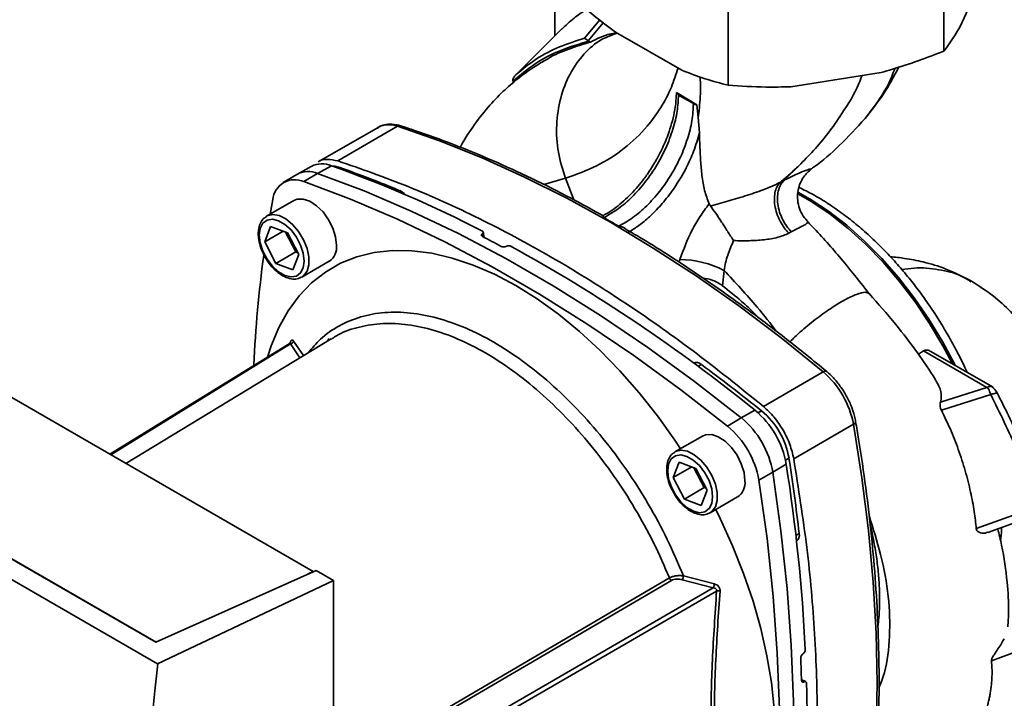
# Paper-space layout 'Blatt1' of a CAD drawing. Units: millimetres. Extents: x 0 to 8400, y 0 to 5940.
# Drawn here: x 6610 to 6750, y 2420 to 2516 of the extents above; entities that cross this region are included whole.
import ezdxf

# ---------------------------------------------------------------- set-up
doc = ezdxf.new("R2010")
doc.units = ezdxf.units.MM

psp = doc.layouts.new('Blatt1')

# ---------------------------------------------------------------- linework, layer by layer
at = {"color": 7, "linetype": 'Continuous', "lineweight": 35, "ltscale": 20}
for p, q in [((6686.1, 2513.77), (6686.1, 2568.77)), ((6741.32, 2523.83), (6741.32, 2511.59)), ((6743.67, 2515.11), (6747.04, 2522.52)), ((6710.69, 2519), (6710.69, 2506.76)), ((6692.47, 2516.03), (6690.31, 2513.42)), ((6692.97, 2515.63), (6690.82, 2513.06)), ((6687.08, 2514.74), (6684.96, 2512.64)), ((6694.84, 2514.18), (6693.78, 2513.92)), ((6694.78, 2514.22), (6694.41, 2514.04)), ((6694.69, 2514.27), (6704.12, 2508.88)), ((6690.92, 2513), (6690.83, 2513.06)), ((6690.92, 2513), (6691.14, 2512.87)), ((6680.54, 2508.22), (6684.96, 2512.63)), ((6719.6, 2506.53), (6732.41, 2508.55)), ((6703.28, 2504.41), (6703.36, 2505.7)), ((6703.36, 2505.7), (6706.24, 2503.97)), ((6703.65, 2505.35), (6705.77, 2504.13)), ((6706.24, 2503.97), (6706.42, 2502.16)), ((6706.42, 2502.16), (6706.63, 2500)), ((6660.98, 2500.75), (6652.49, 2495.84)), ((6663.75, 2500.91), (6655.27, 2496)), ((6651.5, 2495.21), (6649.53, 2494.13)), ((6652.4, 2494.21), (6654.35, 2495.3)), ((6655.54, 2495.05), (6655.35, 2494.94)), ((6720.74, 2495.31), (6718.71, 2493.28)), ((6722.52, 2494.87), (6722.49, 2494.85)), ((6649.44, 2494.07), (6647.52, 2492.91)), ((6650.46, 2493.05), (6652.4, 2494.21)), ((6687.6, 2493.52), (6684.54, 2492.62)), ((6687.6, 2493.52), (6688.78, 2490.47)), ((6718.13, 2492.98), (6718.71, 2493.28)), ((6663.82, 2491.63), (6664.08, 2491.77)), ((6649.04, 2490.38), (6645.15, 2488.13)), ((6645.65, 2488.42), (6646.03, 2490.49)), ((6644.89, 2484.49), (6645.72, 2486.67)), ((6645.72, 2486.67), (6648.13, 2485.78)), ((6647.52, 2486.01), (6644.89, 2484.49)), ((6647.84, 2485.89), (6649.3, 2483.05)), ((6648.13, 2485.78), (6649.71, 2482.71)), ((6675.77, 2485.63), (6675.81, 2485.65)), ((6675.85, 2485.23), (6675.77, 2485.63)), ((6675.81, 2485.65), (6675.89, 2485.21)), ((6676.07, 2485.11), (6675.93, 2485.86)), ((6719.67, 2485.91), (6719.3, 2485.71)), ((6646.48, 2481.42), (6644.89, 2484.49)), ((6679.2, 2483.86), (6679.16, 2483.84)), ((6646.48, 2481.42), (6649.3, 2483.05)), ((6649.71, 2482.71), (6648.89, 2480.53)), ((6649.3, 2483.05), (6649.59, 2482.95)), ((6703.75, 2481.59), (6703.85, 2482)), ((6648.89, 2480.53), (6646.48, 2481.42)), ((6650.16, 2479.48), (6654.05, 2481.73)), ((6577.9, 2480.29), (6651.77, 2437.65)), ((6710.11, 2480.44), (6709.9, 2478.25)), ((6629.68, 2424.52), (6549.6, 2470.75)), ((6629.4, 2427.61), (6555.55, 2470.24)), ((6555.93, 2470.08), (6629.46, 2427.63)), ((6648.55, 2469.98), (6623.01, 2454.25)), ((6654.33, 2470.73), (6625.16, 2453.01)), ((6648.55, 2469.98), (6649.87, 2468.02)), ((6648.97, 2470.39), (6650.37, 2468.32)), ((6653.98, 2470.74), (6653.87, 2470.45)), ((6737.71, 2468.53), (6738.45, 2469.01)), ((6738.45, 2469.01), (6747.44, 2463.82)), ((6748.22, 2463.88), (6739.48, 2468.93)), ((6706.44, 2466.8), (6706.89, 2467.06)), ((6715.71, 2461.1), (6724.2, 2466.01)), ((6740.86, 2461.69), (6747.44, 2463.82)), ((6748, 2462.79), (6740.98, 2460.56)), ((6712.57, 2459.47), (6714.51, 2460.56)), ((6714.95, 2460.19), (6715.44, 2460.47)), ((6710.62, 2458.31), (6712.57, 2459.47)), ((6728.5, 2458.57), (6720.02, 2453.66)), ((6707.04, 2456.9), (6703.15, 2454.65)), ((6702.89, 2451.01), (6703.72, 2453.19)), ((6703.72, 2453.19), (6706.13, 2452.3)), ((6718.95, 2452.89), (6717.04, 2451.75)), ((6719.33, 2453.74), (6718.85, 2453.45)), ((6705.52, 2452.52), (6702.89, 2451.01)), ((6705.84, 2452.4), (6707.3, 2449.57)), ((6706.13, 2452.3), (6707.71, 2449.23)), ((6717.04, 2451.75), (6715.06, 2450.64)), ((6704.48, 2447.94), (6702.89, 2451.01)), ((6704.48, 2447.94), (6707.3, 2449.57)), ((6707.71, 2449.23), (6706.89, 2447.05)), ((6707.3, 2449.57), (6707.59, 2449.47)), ((6706.89, 2447.05), (6704.48, 2447.94)), ((6708.16, 2445.99), (6712.05, 2448.24)), ((6754.58, 2446.85), (6745.94, 2443.75)), ((6747.56, 2443.21), (6754.49, 2445.71)), ((6720.33, 2442.78), (6720.77, 2443.05)), ((6652.17, 2437.81), (6629.4, 2427.61)), ((6651.06, 2437.31), (6651.77, 2437.65)), ((6651.77, 2437.65), (6651.77, 2437.63)), ((6654.64, 2436.38), (6652.17, 2437.81)), ((6629.68, 2424.52), (6654.64, 2436.38)), ((6654.74, 2324.04), (6654.64, 2436.38)), ((6661.72, 2412.93), (6702.37, 2436.73)), ((6702.64, 2436.38), (6661.99, 2412.58)), ((6704.18, 2436.48), (6708.57, 2435.32)), ((6704.36, 2437.03), (6708.75, 2435.88)), ((6665.34, 2410.31), (6708.57, 2435.32)), ((6709.06, 2434.87), (6665.67, 2409.76)), ((6756.07, 2427.92), (6748.08, 2424.94)), ((6721.31, 2425.94), (6721.35, 2425.96)), ((6721.71, 2422), (6721.12, 2422.25)), ((6721.13, 2422.13), (6721.5, 2421.97)), ((6721.46, 2421.95), (6721.13, 2422.1)), ((6721.5, 2421.97), (6721.46, 2421.95))]:
    psp.add_line(p, q, dxfattribs=at)
at = {"color": 7, "linetype": 'Continuous', "lineweight": 35, "ltscale": 20, "flags": 128}
for points in [[(6663.75, 2500.91), (6669.73, 2498.83), (6675.75, 2496.42), (6681.8, 2493.69), (6687.88, 2490.64), (6693.97, 2487.28), (6700.06, 2483.61), (6706.14, 2479.64), (6712.2, 2475.38), (6718.22, 2470.83), (6724.2, 2466.01)], [(6655.54, 2495.05), (6654.84, 2495.23), (6654.4, 2495.28)], [(6652.4, 2494.21), (6659.02, 2491.72), (6665.69, 2488.87), (6672.4, 2485.67), (6679.12, 2482.12), (6685.85, 2478.24), (6692.57, 2474.02), (6699.27, 2469.48), (6705.94, 2464.63), (6712.57, 2459.47)], [(6710.62, 2458.31), (6704, 2463.47), (6697.32, 2468.32), (6690.62, 2472.86), (6683.9, 2477.07), (6677.17, 2480.96), (6670.45, 2484.5), (6663.75, 2487.7), (6657.08, 2490.55), (6650.46, 2493.05)], [(6649.04, 2490.38), (6649.5, 2490.57), (6650.36, 2490.58), (6651.3, 2490.26), (6652.26, 2489.63), (6653.17, 2488.74), (6653.96, 2487.64), (6654.56, 2486.43), (6654.95, 2485.19), (6655.08, 2484.01)], [(6742.55, 2467.15), (6741.19, 2469.72), (6739.3, 2472.9), (6737.24, 2475.96), (6735.03, 2478.86), (6732.7, 2481.59), (6730.27, 2484.1), (6727.75, 2486.38), (6725.17, 2488.42), (6722.56, 2490.18), (6720.59, 2491.31)], [(6720.61, 2491.53), (6722.33, 2490.57), (6724.95, 2488.85), (6727.54, 2486.86), (6730.07, 2484.61), (6732.53, 2482.13), (6734.89, 2479.43), (6737.12, 2476.55), (6739.21, 2473.5), (6741.13, 2470.33), (6742.87, 2467.06), (6742.93, 2466.93)], [(6644.12, 2485.44), (6644.25, 2486.4), (6644.62, 2487.13), (6645.22, 2487.58), (6645.98, 2487.7), (6646.85, 2487.5), (6647.75, 2486.97), (6648.62, 2486.18), (6649.38, 2485.17), (6649.98, 2484.04), (6650.36, 2482.87), (6650.49, 2481.76), (6650.36, 2480.8), (6649.98, 2480.07), (6649.39, 2479.62), (6648.63, 2479.5), (6647.76, 2479.7), (6646.85, 2480.23), (6645.98, 2481.02), (6645.22, 2482.03), (6644.63, 2483.16), (6644.25, 2484.33), (6644.12, 2485.44)], [(6645.13, 2488.12), (6645.24, 2488.18), (6646.03, 2488.37), (6646.93, 2488.22), (6647.89, 2487.74), (6648.84, 2486.97), (6649.69, 2485.96), (6650.4, 2484.8), (6650.9, 2483.56), (6651.16, 2482.34), (6651.16, 2481.23), (6650.9, 2480.31), (6650.4, 2479.65), (6650.12, 2479.45)], [(6645.31, 2468.26), (6645.79, 2469.7), (6646.89, 2472.33), (6648.22, 2474.71), (6649.77, 2476.82), (6651.54, 2478.66), (6653.5, 2480.2), (6655.64, 2481.44), (6657.96, 2482.37), (6660.43, 2482.98), (6663.04, 2483.27), (6665.77, 2483.23), (6668.6, 2482.87), (6671.51, 2482.19), (6674.49, 2481.2), (6677.5, 2479.89), (6680.54, 2478.28), (6683.57, 2476.38), (6686.59, 2474.21), (6689.57, 2471.77), (6692.48, 2469.09), (6695.31, 2466.18), (6698.04, 2463.06), (6700.66, 2459.76), (6703.13, 2456.29), (6703.93, 2455.1)], [(6648.5, 2470.09), (6627.81, 2457.35), (6622.89, 2454.32)], [(6648.49, 2470.14), (6648.51, 2470.1), (6648.51, 2470.09)], [(6728.5, 2458.57), (6728.63, 2458.65), (6728.72, 2458.74), (6728.78, 2458.83), (6728.8, 2458.92), (6728.8, 2458.96)], [(6728.5, 2458.57), (6729.7, 2450.98), (6730.63, 2443.5), (6731.3, 2436.13), (6731.7, 2428.88), (6731.84, 2421.77), (6731.71, 2414.82), (6731.32, 2408.03), (6730.66, 2401.43), (6729.74, 2395.01), (6728.56, 2388.8)], [(6707.04, 2456.9), (6707.5, 2457.08), (6708.36, 2457.1), (6709.3, 2456.78), (6710.26, 2456.15), (6711.17, 2455.26), (6711.96, 2454.16), (6712.56, 2452.95), (6712.95, 2451.71), (6713.08, 2450.53)], [(6702.12, 2451.95), (6702.25, 2452.91), (6702.62, 2453.65), (6703.22, 2454.1), (6703.98, 2454.22), (6704.85, 2454.01), (6705.75, 2453.49), (6706.62, 2452.69), (6707.38, 2451.69), (6707.98, 2450.56), (6708.36, 2449.39), (6708.49, 2448.28), (6708.36, 2447.32), (6707.98, 2446.59), (6707.39, 2446.14), (6706.63, 2446.01), (6705.76, 2446.22), (6704.85, 2446.74), (6703.98, 2447.54), (6703.22, 2448.54), (6702.63, 2449.68), (6702.25, 2450.84), (6702.12, 2451.95)], [(6703.13, 2454.63), (6703.24, 2454.7), (6704.03, 2454.88), (6704.93, 2454.73), (6705.89, 2454.25), (6706.84, 2453.48), (6707.69, 2452.48), (6708.4, 2451.31), (6708.9, 2450.08), (6709.16, 2448.86), (6709.16, 2447.74), (6708.9, 2446.82), (6708.4, 2446.16), (6708.12, 2445.97)], [(6717.04, 2451.75), (6718.2, 2443.43), (6719.07, 2435.23), (6719.66, 2427.16), (6719.96, 2419.23), (6719.96, 2411.47), (6719.68, 2403.88), (6719.11, 2396.48), (6718.25, 2389.28), (6717.1, 2382.29)], [(6715.12, 2381.19), (6716.27, 2388.18), (6717.13, 2395.37), (6717.7, 2402.78), (6717.98, 2410.36), (6717.98, 2418.13), (6717.68, 2426.05), (6717.1, 2434.12), (6716.22, 2442.32), (6715.06, 2450.64)], [(6708.93, 2446.44), (6709.57, 2445.16), (6711.34, 2441.28), (6712.89, 2437.37), (6714.23, 2433.45), (6715.34, 2429.54), (6716.21, 2425.68), (6716.84, 2421.89), (6717.22, 2418.19)]]:
    psp.add_lwpolyline(points, dxfattribs=at)
at = {"color": 7, "linetype": 'Continuous', "lineweight": 35, "ltscale": 400}
for centre, radius, start, end in [((6662.53, 2497.78), 3.36, 68.7295, 117.695), ((6664.05, 2500.44), 0.559, 73.6787, 122.8302), ((6653.02, 2492.11), 3.46, 67.3492, 115.9726), ((6597.32, 2334.12), 170.97, 62.6796, 70.5152), ((6602.9, 2345.19), 158.83, 67.342, 70.6436), ((6649.15, 2490.19), 3.14, 65.4692, 174.5399), ((6651.06, 2491.09), 3.4, 66.8624, 118.5511), ((6663.13, 2489.69), 2.29, 40.6172, 65.4348), ((6585.84, 2311.83), 195.37, 61.6966, 62.5828), ((6652.61, 2483.75), 2.49, 305.4335, 5.993), ((6567.05, 2278.68), 234.15, 50.9652, 61.1895), ((6822.43, 2458.72), 179.28, 172.3444, 177.3603), ((6703.71, 2468.08), 13.91, 62.6146, 89.4446), ((6648.41, 2470.54), 0.579, 283.349, 344.8623), ((6706.13, 2466.29), 1.08, 45.3094, 110.1421), ((6552.38, 2257.68), 260.22, 51.1972, 53.5728), ((6724.49, 2465.67), 0.448, 63.7502, 130.2845), ((6715.7, 2456.13), 13.03, 10.762, 49.3035), ((6706.26, 2450.67), 12.88, 9.8938, 50.1718), ((6708.21, 2451.8), 11.3, 9.8938, 50.1718), ((6702.37, 2448.42), 12.88, 9.8938, 50.1718), ((6704.28, 2449.52), 12.96, 9.8938, 50.1718), ((6474.26, 2414.41), 247.69, 2.8171, 8.936), ((6462.49, 2413.69), 259.95, 6.4837, 8.861), ((6710.61, 2450.27), 2.49, 305.4335, 5.993), ((6719.69, 2442.79), 1.12, 311.0997, 13.5679), ((6703.12, 2437.03), 0.809, 201.9073, 233.6217), ((6702.61, 2437.3), 1.77, 332.518, 351.185), ((6709.34, 2433.82), 1.09, 78.6691, 104.7583), ((6499.74, 2415.63), 221.47, 1.6923, 2.5074), ((6539.11, 2415.97), 182.81, 349.7522, 1.8143)]:
    psp.add_arc(centre, radius, start, end, dxfattribs=at)
psp.add_ellipse((7083.78, 2622.96), major_axis=(321.31, 576.19), ratio=0.567224, start_param=2.21172, end_param=2.425546, dxfattribs=at)
at = {"color": 7, "linetype": 'Continuous', "lineweight": 35, "ltscale": 20}
for points, knots in [([(6688.13, 2519.65), (6688.83, 2519.02), (6690.99, 2517.1), (6693.2, 2515.41), (6694.69, 2514.27)], [0, 0, 0, 0, 0.327834, 1, 1, 1, 1]), ([(6690.59, 2517.52), (6689.99, 2517.12), (6688.73, 2516.3), (6687.62, 2515.23), (6687.04, 2514.68)], [0, 0, 0, 0, 0.479882, 1, 1, 1, 1]), ([(6694.94, 2514.13), (6694.19, 2513.87), (6692.46, 2513.28), (6690.14, 2511.27), (6688.13, 2508.42), (6686.8, 2504.94), (6686.23, 2501.13), (6686.43, 2497.18), (6687.21, 2494.74), (6687.6, 2493.52)], [0, 0, 0, 0, 0.112905, 0.260193, 0.407622, 0.555725, 0.704155, 0.852152, 1, 1, 1, 1]), ([(6741.32, 2511.59), (6741.57, 2511.91), (6742.34, 2512.92), (6743.14, 2514.23), (6743.67, 2515.11)], [0, 0, 0, 0, 0.327834, 1, 1, 1, 1]), ([(6690.92, 2513), (6689.57, 2512.6), (6686.89, 2511.82), (6683.23, 2509.95), (6681.16, 2508.16), (6680.12, 2507.27)], [0, 0, 0, 0, 0.338186, 0.669876, 1, 1, 1, 1]), ([(6690.31, 2513.42), (6689.11, 2513.04), (6686.72, 2512.29), (6683.42, 2510.59), (6681.5, 2509.01), (6680.54, 2508.22)], [0, 0, 0, 0, 0.333989, 0.666552, 1, 1, 1, 1]), ([(6684.86, 2510.35), (6684.97, 2510.42), (6685.96, 2511.07), (6688.04, 2511.94), (6690.11, 2512.56), (6691.14, 2512.87)], [0, 0, 0, 0, 0.0553095, 0.5263664, 1, 1, 1, 1]), ([(6690.31, 2513.42), (6690.36, 2513.38), (6690.48, 2513.31), (6690.71, 2513.14), (6690.83, 2513.06)], [0, 0, 0, 0, 0.499352, 1, 1, 1, 1]), ([(6691.14, 2512.87), (6691.57, 2513.09), (6692.45, 2513.55), (6693.61, 2513.98), (6694.35, 2514.08), (6694.51, 2514.1)], [0, 0, 0, 0, 0.431576, 0.880515, 1, 1, 1, 1]), ([(6732.41, 2508.55), (6732.95, 2508.7), (6735.96, 2509.54), (6738.9, 2510.66), (6741.32, 2511.59)], [0, 0, 0, 0, 0.178304, 1, 1, 1, 1]), ([(6684.86, 2510.37), (6684.59, 2510.22), (6684, 2509.88), (6683.04, 2509.27), (6681.96, 2508.53), (6680.48, 2507.42), (6678.63, 2505.82), (6676.46, 2503.56), (6674.45, 2500.91), (6673.18, 2498.96), (6672.67, 2497.95), (6672.66, 2497.92)], [0, 0, 0, 0, 0.052721, 0.118944, 0.194361, 0.27884, 0.432802, 0.610136, 0.810905, 0.995684, 1, 1, 1, 1]), ([(6687.6, 2493.52), (6689.11, 2494.06), (6692.12, 2495.15), (6695.99, 2497.66), (6698.99, 2500.51), (6701.16, 2503.49), (6702.64, 2506.25), (6703.28, 2508.26), (6703.58, 2509.19)], [0, 0, 0, 0, 0.205224, 0.409498, 0.607666, 0.750029, 0.885534, 1, 1, 1, 1]), ([(6704.12, 2508.88), (6705.23, 2508.45), (6707.44, 2507.59), (6709.6, 2507.03), (6710.69, 2506.76)], [0, 0, 0, 0, 0.4985605, 1, 1, 1, 1]), ([(6730.14, 2502.01), (6731.03, 2503.14), (6732.88, 2505.45), (6734.25, 2508.02), (6734.96, 2509.34)], [0, 0, 0, 0, 0.485598, 1, 1, 1, 1]), ([(6734.36, 2509.13), (6734.23, 2508.74), (6733.67, 2507.17), (6732.27, 2504.76), (6730.84, 2502.92), (6730.14, 2502.01)], [0, 0, 0, 0, 0.144525, 0.576735, 1, 1, 1, 1]), ([(6680.12, 2507.27), (6680.12, 2507.36), (6680.12, 2507.53), (6680.24, 2507.88), (6680.42, 2508.08), (6680.54, 2508.22)], [0, 0, 0, 0, 0.250443, 0.500764, 1, 1, 1, 1]), ([(6706.42, 2502.16), (6706.49, 2502.61), (6706.63, 2503.59), (6706.75, 2505.05), (6706.77, 2506.51), (6706.76, 2507.43), (6706.71, 2507.91), (6706.71, 2507.93)], [0, 0, 0, 0, 0.247437, 0.538647, 0.774434, 0.990161, 1, 1, 1, 1]), ([(6729.71, 2508.12), (6729.57, 2507.75), (6728.8, 2505.79), (6727.14, 2503.06), (6724.95, 2499.93), (6722.89, 2497.47), (6721.44, 2496.02), (6720.74, 2495.31)], [0, 0, 0, 0, 0.071653, 0.375704, 0.594644, 0.801848, 1, 1, 1, 1]), ([(6710.69, 2506.76), (6712.47, 2506.63), (6715.41, 2506.42), (6718.41, 2506.5), (6719.6, 2506.53)], [0, 0, 0, 0, 0.6054703, 1, 1, 1, 1]), ([(6693.03, 2487.94), (6693.65, 2488.28), (6694.93, 2489), (6696.87, 2490.63), (6698.76, 2492.68), (6700.47, 2495.12), (6701.88, 2497.78), (6702.9, 2500.48), (6703.52, 2503.05), (6703.61, 2504.6), (6703.65, 2505.35)], [0, 0, 0, 0, 0.115308, 0.23748, 0.365581, 0.497109, 0.629126, 0.758628, 0.882938, 1, 1, 1, 1]), ([(6703.29, 2504.67), (6703.29, 2504.6), (6703.27, 2504.03), (6703.07, 2502.9), (6702.7, 2501.33), (6702.24, 2499.9), (6701.74, 2498.63), (6701.16, 2497.34), (6700.67, 2496.45), (6700.38, 2495.93)], [0, 0, 0, 0, 0.028606, 0.212843, 0.390597, 0.564466, 0.690367, 0.817961, 1, 1, 1, 1]), ([(6703.36, 2505.7), (6703.38, 2505.63), (6703.43, 2505.5), (6703.58, 2505.4), (6703.65, 2505.35)], [0, 0, 0, 0, 0.519432, 1, 1, 1, 1]), ([(6706.24, 2503.97), (6706.15, 2503.99), (6705.98, 2504.02), (6705.84, 2504.09), (6705.77, 2504.13)], [0, 0, 0, 0, 0.500057, 1, 1, 1, 1]), ([(6722.52, 2494.88), (6722.62, 2494.95), (6724.06, 2495.93), (6726.69, 2498.24), (6728.95, 2500.71), (6730.14, 2502.02)], [0, 0, 0, 0, 0.035654, 0.488593, 1, 1, 1, 1]), ([(6664.21, 2500.97), (6663.99, 2501.04), (6663.37, 2501.21), (6662.42, 2501.24), (6661.51, 2501.06), (6661.07, 2500.77), (6660.9, 2500.66)], [0, 0, 0, 0, 0.186263, 0.527323, 0.822446, 1, 1, 1, 1]), ([(6692.93, 2488.19), (6691.42, 2489.03), (6688.04, 2490.92), (6682.8, 2493.54), (6677.22, 2496.1), (6671.67, 2498.37), (6667.34, 2499.95), (6664.86, 2500.76), (6664.21, 2500.97)], [0, 0, 0, 0, 0.156797, 0.350371, 0.5439481, 0.7375226, 0.9310891, 1, 1, 1, 1]), ([(6696.45, 2485.8), (6696.91, 2486.08), (6697.88, 2486.67), (6699.12, 2487.67), (6700.15, 2488.64), (6700.96, 2489.49), (6701.77, 2490.43), (6702.56, 2491.45), (6703.32, 2492.54), (6704.06, 2493.73), (6704.93, 2495.33), (6705.89, 2497.45), (6706.37, 2499.12), (6706.63, 2500)], [0, 0, 0, 0, 0.103761, 0.218626, 0.282475, 0.346354, 0.416597, 0.486869, 0.555108, 0.629166, 0.708958, 0.845855, 1, 1, 1, 1]), ([(6706.63, 2500), (6706.64, 2499.33), (6706.67, 2497.99), (6706.78, 2495.95), (6706.97, 2493.87), (6707.3, 2491.75), (6707.76, 2490.51), (6708, 2489.89)], [0, 0, 0, 0, 0.1856146, 0.3677445, 0.5677949, 0.7832432, 1, 1, 1, 1]), ([(6652.49, 2495.84), (6652.49, 2495.84), (6652.81, 2496.15), (6653.75, 2496.3), (6654.76, 2496.1), (6655.27, 2496)], [0, 0, 0, 0, 0.0007432, 0.5003716, 1, 1, 1, 1]), ([(6700.38, 2495.93), (6700.01, 2495.32), (6699.49, 2494.46), (6698.63, 2493.27), (6697.86, 2492.32), (6696.9, 2491.27), (6695.87, 2490.27), (6694.78, 2489.38), (6693.79, 2488.67), (6693.17, 2488.34), (6692.93, 2488.21)], [0, 0, 0, 0, 0.182339, 0.256074, 0.377642, 0.502469, 0.634812, 0.771055, 0.909758, 1, 1, 1, 1]), ([(6718.13, 2492.98), (6718.57, 2493.35), (6719.46, 2494.11), (6720.31, 2494.91), (6720.74, 2495.31)], [0, 0, 0, 0, 0.4954877, 1, 1, 1, 1]), ([(6718.71, 2493.28), (6719.22, 2493.53), (6720.24, 2494.04), (6721.28, 2494.49), (6721.89, 2494.69), (6722.43, 2494.9), (6722.58, 2494.89), (6722.53, 2494.87), (6722.52, 2494.87)], [0, 0, 0, 0, 0.258103, 0.515884, 0.63665, 0.762838, 0.981121, 1, 1, 1, 1]), ([(6721.91, 2487.46), (6721.66, 2487.77), (6721.16, 2488.38), (6720.7, 2489.49), (6720.51, 2490.66), (6720.59, 2491.8), (6720.9, 2492.82), (6721.49, 2493.92), (6722.13, 2494.5), (6722.53, 2494.86)], [0, 0, 0, 0, 0.139401, 0.282098, 0.423655, 0.559798, 0.687123, 0.803475, 1, 1, 1, 1]), ([(6718.71, 2493.28), (6718.54, 2493.1), (6718.2, 2492.74), (6717.85, 2491.95), (6717.67, 2490.98), (6717.71, 2489.88), (6717.97, 2488.73), (6718.42, 2487.64), (6718.99, 2486.68), (6719.45, 2486.16), (6719.67, 2485.91)], [0, 0, 0, 0, 0.113523, 0.236341, 0.366243, 0.5, 0.633757, 0.763659, 0.886477, 1, 1, 1, 1]), ([(6708.18, 2489.59), (6709.03, 2489.83), (6710.7, 2490.29), (6713.38, 2491.08), (6715.58, 2491.83), (6717.16, 2492.48), (6717.81, 2492.81), (6718.13, 2492.98)], [0, 0, 0, 0, 0.269751, 0.529013, 0.773287, 0.889012, 1, 1, 1, 1]), ([(6718.13, 2492.98), (6717.98, 2492.81), (6717.66, 2492.46), (6717.36, 2491.7), (6717.23, 2490.75), (6717.3, 2489.66), (6717.58, 2488.52), (6718.05, 2487.44), (6718.63, 2486.48), (6719.08, 2485.96), (6719.3, 2485.71)], [0, 0, 0, 0, 0.113524, 0.236344, 0.366249, 0.500008, 0.633766, 0.763667, 0.886482, 1, 1, 1, 1]), ([(6741.89, 2471.29), (6741.29, 2472.31), (6740.44, 2473.73), (6739.07, 2475.76), (6737.87, 2477.45), (6736.37, 2479.38), (6734.73, 2481.33), (6732.95, 2483.25), (6731.06, 2485.1), (6729.08, 2486.85), (6727.02, 2488.47), (6724.91, 2489.94), (6722.82, 2491.22), (6721.43, 2491.9), (6720.76, 2492.23)], [0, 0, 0, 0, 0.109147, 0.153415, 0.226738, 0.30261, 0.383726, 0.468057, 0.554798, 0.643317, 0.733183, 0.824095, 0.915864, 1, 1, 1, 1]), ([(6703.85, 2482), (6704.36, 2483.38), (6705.13, 2485.46), (6706.67, 2488.09), (6707.55, 2489.29), (6708, 2489.89)], [0, 0, 0, 0, 0.499323, 0.749634, 1, 1, 1, 1]), ([(6708.18, 2489.59), (6708.14, 2489.64), (6708.08, 2489.74), (6708.02, 2489.84), (6708, 2489.89)], [0, 0, 0, 0, 0.49982, 1, 1, 1, 1]), ([(6708.18, 2489.59), (6708.42, 2489.27), (6708.9, 2488.61), (6709.78, 2487.3), (6710.36, 2486.38), (6710.68, 2485.87), (6710.82, 2485.65), (6711.09, 2485.23), (6711.33, 2484.88), (6711.47, 2484.67)], [0, 0, 0, 0, 0.249835, 0.499494, 0.753648, 0.761142, 0.786076, 0.874995, 1, 1, 1, 1]), ([(6645.14, 2488.09), (6644.97, 2487.98), (6644.58, 2487.74), (6644.2, 2487.06), (6644, 2486.33), (6643.98, 2485.82), (6643.97, 2485.64)], [0, 0, 0, 0, 0.2246798, 0.5243842, 0.8323018, 1, 1, 1, 1]), ([(6693.03, 2487.94), (6693.03, 2487.94), (6693.02, 2487.94), (6693.02, 2487.94), (6693.02, 2487.94), (6693.02, 2487.95), (6693.02, 2487.95), (6693.02, 2487.96), (6693.01, 2487.97), (6693, 2488), (6692.98, 2488.06), (6692.96, 2488.15), (6692.94, 2488.21), (6692.94, 2488.2), (6692.94, 2488.2)], [0, 0, 0, 0, 0.002987, 0.00622, 0.012898, 0.014045, 0.022528, 0.033954, 0.060393, 0.120015, 0.238856, 0.476352, 0.950925, 1, 1, 1, 1]), ([(6695.15, 2486.72), (6694.8, 2486.92), (6694.09, 2487.33), (6693.38, 2487.74), (6693.03, 2487.94)], [0, 0, 0, 0, 0.499999, 1, 1, 1, 1]), ([(6696.2, 2486.28), (6696.2, 2486.29), (6696.14, 2486.36), (6696.01, 2486.43), (6695.82, 2486.53), (6695.54, 2486.64), (6695.3, 2486.69), (6695.15, 2486.72)], [0, 0, 0, 0, 0.029397, 0.245321, 0.376788, 0.611279, 1, 1, 1, 1]), ([(6724.69, 2466.07), (6723.73, 2466.86), (6720.94, 2469.16), (6716.3, 2472.79), (6710.76, 2476.87), (6705.18, 2480.7), (6700.27, 2483.89), (6697.21, 2485.69), (6696.02, 2486.39)], [0, 0, 0, 0, 0.101931, 0.295571, 0.489231, 0.682902, 0.876583, 1, 1, 1, 1]), ([(6719.67, 2485.91), (6720.03, 2486.1), (6720.75, 2486.48), (6721.53, 2486.87), (6721.98, 2487.15), (6722.06, 2487.35), (6721.91, 2487.45), (6721.88, 2487.46)], [0, 0, 0, 0, 0.232993, 0.466548, 0.703741, 0.948378, 1, 1, 1, 1]), ([(6730.73, 2477.11), (6729.5, 2478.68), (6726.98, 2481.89), (6723.99, 2485.29), (6722.23, 2487.1), (6721.88, 2487.46)], [0, 0, 0, 0, 0.431448, 0.885753, 1, 1, 1, 1]), ([(6643.97, 2485.64), (6643.98, 2485.45), (6644, 2484.9), (6644.23, 2483.93), (6644.5, 2483.12), (6644.72, 2482.74), (6644.73, 2482.73)], [0, 0, 0, 0, 0.206525, 0.595474, 0.98367, 1, 1, 1, 1]), ([(6675.8, 2485.25), (6675.76, 2485.28), (6675.69, 2485.32), (6675.64, 2485.41), (6675.65, 2485.51), (6675.7, 2485.58), (6675.76, 2485.61), (6675.77, 2485.63)], [0, 0, 0, 0, 0.226084, 0.452242, 0.676345, 0.897027, 1, 1, 1, 1]), ([(6675.81, 2485.65), (6675.84, 2485.67), (6675.91, 2485.72), (6675.94, 2485.81), (6675.93, 2485.9), (6675.87, 2485.97), (6675.81, 2486.01), (6675.79, 2486.02)], [0, 0, 0, 0, 0.2178661, 0.4356884, 0.6548148, 0.8770089, 1, 1, 1, 1]), ([(6719.3, 2485.71), (6718.8, 2485.5), (6717.78, 2485.07), (6715.75, 2484.76), (6713.62, 2484.62), (6712.2, 2484.65), (6711.47, 2484.67)], [0, 0, 0, 0, 0.230014, 0.471852, 0.728843, 1, 1, 1, 1]), ([(6678.47, 2483.84), (6678.51, 2483.82), (6678.6, 2483.78), (6678.77, 2483.76), (6678.94, 2483.77), (6679.07, 2483.8), (6679.14, 2483.83), (6679.16, 2483.84)], [0, 0, 0, 0, 0.2232728, 0.4465493, 0.669654, 0.8920266, 1, 1, 1, 1]), ([(6679.2, 2483.86), (6679.24, 2483.88), (6679.33, 2483.91), (6679.5, 2483.93), (6679.67, 2483.93), (6679.8, 2483.89), (6679.87, 2483.86), (6679.89, 2483.85)], [0, 0, 0, 0, 0.2212092, 0.4423946, 0.6641977, 0.8869164, 1, 1, 1, 1]), ([(6711.47, 2484.67), (6711.17, 2483.99), (6710.56, 2482.62), (6710.26, 2481.17), (6710.11, 2480.44)], [0, 0, 0, 0, 0.495257, 1, 1, 1, 1]), ([(6644.73, 2482.73), (6644.92, 2482.37), (6645.31, 2481.65), (6646.1, 2480.7), (6646.98, 2479.93), (6647.93, 2479.39), (6648.84, 2479.17), (6649.59, 2479.19), (6649.95, 2479.4), (6650.08, 2479.48)], [0, 0, 0, 0, 0.148492, 0.30379, 0.459831, 0.617292, 0.776302, 0.915325, 1, 1, 1, 1]), ([(6745.26, 2478.9), (6744.06, 2479.52), (6741.86, 2480.66), (6738.63, 2481.63), (6735.98, 2482.13), (6734.41, 2482.33), (6733.74, 2482.36), (6733.74, 2482.36)], [0, 0, 0, 0, 0.332572, 0.611364, 0.833713, 0.999541, 1, 1, 1, 1]), ([(6735.36, 2480.55), (6735.94, 2480.64), (6737.78, 2480.91), (6740.62, 2480.6), (6743.36, 2479.97), (6744.75, 2479.1), (6745.21, 2478.81)], [0, 0, 0, 0, 0.157399, 0.49378, 0.832062, 1, 1, 1, 1]), ([(6709.9, 2478.26), (6709.47, 2478.54), (6708.63, 2479.08), (6707.57, 2479.28), (6707.06, 2479.37)], [0, 0, 0, 0, 0.522632, 1, 1, 1, 1]), ([(6710.11, 2480.44), (6711.71, 2478.73), (6714.3, 2475.96), (6716.72, 2472.88), (6717.64, 2471.69)], [0, 0, 0, 0, 0.616234, 1, 1, 1, 1]), ([(6715.09, 2473.64), (6714.89, 2473.85), (6714.08, 2474.71), (6712.35, 2476.29), (6710.8, 2477.53), (6709.9, 2478.26)], [0, 0, 0, 0, 0.1247283, 0.4910682, 1, 1, 1, 1]), ([(6755.82, 2430.29), (6756.06, 2431.07), (6757.1, 2434.41), (6758.16, 2439.45), (6759.01, 2445.14), (6759.33, 2449.55), (6759.31, 2453.33), (6759.02, 2456.72), (6758.51, 2459.87), (6757.77, 2462.72), (6756.86, 2465.29), (6755.79, 2467.64), (6754.43, 2470.05), (6752.79, 2472.39), (6750.72, 2474.73), (6748.29, 2476.96), (6746.31, 2478.22), (6745.25, 2478.9)], [0, 0, 0, 0, 0.0433585, 0.1853982, 0.2788515, 0.3639982, 0.4369883, 0.4962947, 0.5588325, 0.6146593, 0.6621847, 0.7110536, 0.7565784, 0.8174164, 0.8690432, 0.9298757, 1, 1, 1, 1]), ([(6719.45, 2470.28), (6719.94, 2470.75), (6721.03, 2471.81), (6723.07, 2473.47), (6725.25, 2475.05), (6727.31, 2476.31), (6729.01, 2477.11), (6730.23, 2477.43), (6730.54, 2477.21), (6730.68, 2477.1)], [0, 0, 0, 0, 0.119348, 0.269322, 0.419287, 0.569246, 0.71926, 0.869291, 1, 1, 1, 1]), ([(6740.36, 2464.49), (6740.27, 2464.65), (6739.42, 2466.11), (6737.48, 2468.91), (6734.38, 2473.04), (6731.99, 2475.7), (6730.72, 2477.13)], [0, 0, 0, 0, 0.033783, 0.311988, 0.630659, 1, 1, 1, 1]), ([(6651.09, 2468.76), (6651.64, 2469.41), (6652.92, 2470.95), (6655.44, 2472.65), (6658.5, 2473.94), (6661.9, 2474.55), (6665.54, 2474.49), (6669.39, 2473.75), (6673.37, 2472.36), (6677.42, 2470.32), (6681.47, 2467.68), (6685.45, 2464.48), (6689.3, 2460.78), (6692.95, 2456.63), (6696.34, 2452.1), (6699.41, 2447.27), (6702.15, 2442.22), (6703.62, 2438.76), (6704.36, 2437.03)], [0, 0, 0, 0, 0.04736, 0.110869, 0.174378, 0.237888, 0.301397, 0.364906, 0.428416, 0.491925, 0.555434, 0.618944, 0.682453, 0.745963, 0.809472, 0.872981, 0.936491, 1, 1, 1, 1]), ([(6654.32, 2470.64), (6654.54, 2470.8), (6655.62, 2471.58), (6657.93, 2472.36), (6661.2, 2472.96), (6664.74, 2472.87), (6668.46, 2472.14), (6672.31, 2470.78), (6676.22, 2468.81), (6680.13, 2466.26), (6683.98, 2463.18), (6687.7, 2459.61), (6691.24, 2455.61), (6694.53, 2451.26), (6697.52, 2446.61), (6700.2, 2441.74), (6701.64, 2438.4), (6702.37, 2436.73)], [0, 0, 0, 0, 0.017731, 0.087893, 0.158055, 0.228217, 0.298379, 0.368541, 0.438703, 0.508866, 0.579028, 0.64919, 0.719352, 0.789514, 0.859676, 0.929838, 1, 1, 1, 1]), ([(6744.65, 2465.94), (6744.44, 2466.39), (6743.93, 2467.49), (6743.02, 2469.29), (6742.28, 2470.6), (6741.89, 2471.29)], [0, 0, 0, 0, 0.249751, 0.606228, 1, 1, 1, 1]), ([(6648.49, 2470.14), (6648.51, 2470.19), (6648.54, 2470.28), (6648.59, 2470.39), (6648.65, 2470.48), (6648.73, 2470.54), (6648.85, 2470.54), (6648.93, 2470.44), (6648.97, 2470.39)], [0, 0, 0, 0, 0.1251365, 0.2501583, 0.3741753, 0.5003292, 0.7497598, 1, 1, 1, 1]), ([(6648.53, 2470.11), (6648.53, 2470.11), (6648.53, 2470.11), (6648.51, 2470.1), (6648.5, 2470.09)], [0, 0, 0, 0, 0.402063, 1, 1, 1, 1]), ([(6648.55, 2469.98), (6648.54, 2470.01), (6648.54, 2470.07), (6648.52, 2470.09), (6648.51, 2470.1), (6648.5, 2470.09), (6648.5, 2470.09)], [0, 0, 0, 0, 0.502716, 0.737614, 0.960162, 1, 1, 1, 1]), ([(6738.45, 2469.01), (6738.53, 2469.04), (6738.68, 2469.12), (6738.96, 2469.12), (6739.23, 2469.06), (6739.4, 2468.96), (6739.47, 2468.92)], [0, 0, 0, 0, 0.240656, 0.4994, 0.784512, 1, 1, 1, 1]), ([(6728.8, 2458.96), (6728.75, 2459.22), (6728.6, 2459.95), (6728.19, 2461.2), (6727.51, 2462.64), (6726.65, 2463.98), (6725.7, 2465.16), (6725.01, 2465.78), (6724.69, 2466.07)], [0, 0, 0, 0, 0.098449, 0.283356, 0.467812, 0.652142, 0.836856, 1, 1, 1, 1]), ([(6740.35, 2464.49), (6740.42, 2464.4), (6740.65, 2464.04), (6740.88, 2463.39), (6741.02, 2462.54), (6740.91, 2461.97), (6740.86, 2461.69)], [0, 0, 0, 0, 0.105974, 0.399512, 0.704692, 1, 1, 1, 1]), ([(6747.44, 2463.82), (6747.51, 2463.85), (6747.67, 2463.9), (6747.82, 2463.95), (6747.98, 2463.98), (6748.06, 2463.95), (6748.12, 2463.93)], [0, 0, 0, 0, 0.226725, 0.481836, 0.630142, 1, 1, 1, 1]), ([(6747.44, 2463.82), (6747.5, 2463.77), (6747.64, 2463.66), (6747.76, 2463.4), (6747.87, 2463.1), (6747.96, 2462.89), (6748, 2462.79)], [0, 0, 0, 0, 0.238421, 0.492955, 0.755276, 1, 1, 1, 1]), ([(6748.89, 2463.05), (6748.85, 2463.13), (6748.77, 2463.26), (6748.64, 2463.43), (6748.54, 2463.55), (6748.44, 2463.67), (6748.29, 2463.82), (6748.19, 2463.89), (6748.12, 2463.94)], [0, 0, 0, 0, 0.276012, 0.40019, 0.51725, 0.631717, 0.749063, 1, 1, 1, 1]), ([(6748.89, 2463.05), (6748.89, 2463.04), (6748.9, 2463.03), (6748.79, 2463.01), (6748.59, 2462.95), (6748.31, 2462.89), (6748.1, 2462.82), (6748, 2462.79)], [0, 0, 0, 0, 0.1397889, 0.3587343, 0.5889438, 0.8088238, 1, 1, 1, 1]), ([(6754.58, 2446.85), (6754.16, 2448.19), (6753.31, 2450.87), (6751.23, 2456.23), (6749.3, 2460.17), (6748, 2462.79)], [0, 0, 0, 0, 0.250613, 0.500842, 1, 1, 1, 1]), ([(6755.35, 2447.26), (6754.88, 2448.75), (6753.98, 2451.63), (6752.32, 2455.82), (6750.64, 2459.61), (6749.44, 2461.97), (6748.89, 2463.05)], [0, 0, 0, 0, 0.279739, 0.543174, 0.790503, 1, 1, 1, 1]), ([(6740.86, 2461.69), (6740.84, 2461.62), (6740.8, 2461.48), (6740.8, 2461.2), (6740.85, 2460.88), (6740.94, 2460.67), (6740.98, 2460.56)], [0, 0, 0, 0, 0.2498202, 0.5017272, 0.7502914, 1, 1, 1, 1]), ([(6740.98, 2460.56), (6741.42, 2459.66), (6742.31, 2457.85), (6743.43, 2454.97), (6744.39, 2451.99), (6745.14, 2449.03), (6745.66, 2446.29), (6745.85, 2444.55), (6745.94, 2443.75)], [0, 0, 0, 0, 0.167956, 0.341236, 0.523002, 0.699062, 0.860946, 1, 1, 1, 1]), ([(6728.85, 2389.16), (6729.06, 2390.16), (6729.65, 2393.03), (6730.47, 2397.93), (6731.23, 2403.89), (6731.77, 2410.02), (6732.08, 2416.29), (6732.17, 2422.7), (6732.03, 2429.24), (6731.67, 2435.9), (6731.09, 2442.66), (6730.28, 2449.51), (6729.48, 2454.96), (6728.94, 2458.13), (6728.8, 2458.96)], [0, 0, 0, 0, 0.0483962, 0.1402621, 0.2321375, 0.3240203, 0.4159072, 0.5077957, 0.5996832, 0.6915685, 0.7834505, 0.8753285, 0.9672021, 1, 1, 1, 1]), ([(6703.14, 2454.61), (6702.97, 2454.5), (6702.58, 2454.25), (6702.2, 2453.58), (6702, 2452.84), (6701.98, 2452.34), (6701.97, 2452.16)], [0, 0, 0, 0, 0.2246798, 0.5243842, 0.8323018, 1, 1, 1, 1]), ([(6701.97, 2452.16), (6701.98, 2451.97), (6702, 2451.41), (6702.23, 2450.44), (6702.5, 2449.64), (6702.72, 2449.26), (6702.73, 2449.24)], [0, 0, 0, 0, 0.206525, 0.595474, 0.98367, 1, 1, 1, 1]), ([(6702.73, 2449.24), (6702.92, 2448.89), (6703.31, 2448.17), (6704.1, 2447.22), (6704.98, 2446.44), (6705.93, 2445.91), (6706.84, 2445.69), (6707.59, 2445.71), (6707.95, 2445.92), (6708.08, 2446)], [0, 0, 0, 0, 0.148492, 0.30379, 0.459831, 0.617292, 0.776302, 0.915325, 1, 1, 1, 1]), ([(6732.11, 2421.1), (6732.39, 2421.82), (6733.22, 2423.99), (6733.74, 2428.37), (6733.59, 2434.03), (6732.52, 2439.86), (6731.29, 2443.76), (6730.71, 2445.61)], [0, 0, 0, 0, 0.114445, 0.345072, 0.572281, 0.797423, 1, 1, 1, 1]), ([(6731.97, 2429.81), (6732.01, 2430.23), (6732.11, 2431.04), (6732.17, 2432.13), (6732.2, 2432.87), (6732.2, 2433.21), (6732.2, 2433.31), (6732.21, 2433.7), (6732.21, 2434.44), (6732.17, 2435.57), (6732.1, 2436.72), (6731.99, 2437.9), (6731.85, 2439.11), (6731.67, 2440.34), (6731.38, 2442), (6731.11, 2443.32), (6730.88, 2444.24), (6730.86, 2444.31)], [0, 0, 0, 0, 0.096463, 0.1860824, 0.2412049, 0.2558288, 0.2611362, 0.2618272, 0.3400149, 0.4188879, 0.4984462, 0.5786899, 0.6596191, 0.7412338, 0.8235341, 0.9868388, 1, 1, 1, 1]), ([(6745.94, 2443.75), (6745.96, 2443.66), (6746, 2443.53), (6746.09, 2443.39), (6746.25, 2443.25), (6746.66, 2443.11), (6747.15, 2443.06), (6747.44, 2443.19), (6747.55, 2443.24)], [0, 0, 0, 0, 0.098486, 0.146427, 0.195586, 0.391766, 0.78369, 1, 1, 1, 1]), ([(6750.42, 2429.8), (6750.46, 2430.5), (6750.58, 2432.57), (6750.35, 2436.42), (6749.8, 2440.38), (6749.18, 2442.94), (6749, 2443.72)], [0, 0, 0, 0, 0.15841, 0.465995, 0.836873, 1, 1, 1, 1]), ([(6749.39, 2442), (6749.46, 2442.53), (6749.54, 2443.16), (6749.54, 2443.82), (6749.54, 2443.92)], [0, 0, 0, 0, 0.850845, 1, 1, 1, 1]), ([(6702.37, 2436.73), (6702.51, 2436.8), (6702.79, 2436.94), (6703.32, 2437.05), (6703.85, 2437.08), (6704.19, 2437.05), (6704.36, 2437.03)], [0, 0, 0, 0, 0.256281, 0.509185, 0.756561, 1, 1, 1, 1]), ([(6704.18, 2436.48), (6704.05, 2436.51), (6703.78, 2436.57), (6703.37, 2436.59), (6702.96, 2436.53), (6702.74, 2436.43), (6702.64, 2436.38)], [0, 0, 0, 0, 0.25058, 0.500406, 0.750427, 1, 1, 1, 1]), ([(6708.75, 2435.88), (6708.74, 2435.83), (6708.72, 2435.73), (6708.68, 2435.57), (6708.62, 2435.43), (6708.59, 2435.36), (6708.57, 2435.32)], [0, 0, 0, 0, 0.243489, 0.499999, 0.756509, 1, 1, 1, 1]), ([(6708.75, 2435.88), (6708.86, 2435.84), (6709.08, 2435.77), (6709.31, 2435.57), (6709.44, 2435.38), (6709.52, 2435.22), (6709.56, 2435.05), (6709.55, 2434.94), (6709.55, 2434.89)], [0, 0, 0, 0, 0.250641, 0.49938, 0.624703, 0.74996, 0.874933, 1, 1, 1, 1]), ([(6709.06, 2434.87), (6708.84, 2431.58), (6708.39, 2424.98), (6708.18, 2415.76), (6708.4, 2407.2), (6708.86, 2402.17), (6709.09, 2399.66)], [0, 0, 0, 0, 0.25002, 0.5, 0.74998, 1, 1, 1, 1]), ([(6709.06, 2434.87), (6709.07, 2434.9), (6709.07, 2434.96), (6709.06, 2435.05), (6709.02, 2435.13), (6708.96, 2435.2), (6708.88, 2435.25), (6708.75, 2435.31), (6708.64, 2435.32), (6708.57, 2435.32)], [0, 0, 0, 0, 0.1190036, 0.2340841, 0.3489863, 0.4670623, 0.5903084, 0.7204715, 1, 1, 1, 1]), ([(6709.55, 2434.89), (6709.32, 2431.6), (6708.87, 2425.03), (6708.65, 2415.84), (6708.88, 2407.29), (6709.35, 2402.28), (6709.58, 2399.77)], [0, 0, 0, 0, 0.250099, 0.5, 0.749901, 1, 1, 1, 1]), ([(6749.92, 2428.1), (6749.79, 2427.89), (6749.54, 2427.46), (6749.03, 2426.68), (6748.56, 2425.99), (6748.25, 2425.49), (6748.14, 2425.26), (6748.09, 2425.1), (6748.08, 2425.01), (6748.08, 2424.94)], [0, 0, 0, 0, 0.250093, 0.500404, 0.750329, 0.875317, 0.907972, 0.937415, 1, 1, 1, 1]), ([(6721.35, 2425.96), (6721.39, 2425.99), (6721.46, 2426.05), (6721.56, 2426.19), (6721.63, 2426.35), (6721.66, 2426.48), (6721.66, 2426.56), (6721.66, 2426.58)], [0, 0, 0, 0, 0.217866, 0.435688, 0.654815, 0.877009, 1, 1, 1, 1]), ([(6721, 2425.32), (6721, 2425.37), (6721.01, 2425.47), (6721.06, 2425.64), (6721.15, 2425.79), (6721.24, 2425.89), (6721.29, 2425.93), (6721.31, 2425.94)], [0, 0, 0, 0, 0.2260839, 0.4522421, 0.6763453, 0.8970268, 1, 1, 1, 1]), ([(6748.08, 2424.94), (6748.11, 2424.6), (6748.19, 2423.87), (6748.18, 2422.75), (6748.1, 2421.56), (6747.96, 2420.58), (6747.81, 2419.78), (6747.68, 2419.19), (6747.52, 2418.55), (6747.34, 2417.94), (6747.13, 2417.31), (6746.88, 2416.64), (6746.62, 2416.02), (6746.44, 2415.64), (6746.38, 2415.52)], [0, 0, 0, 0, 0.100091, 0.213574, 0.325698, 0.454196, 0.509679, 0.572069, 0.641375, 0.717608, 0.772899, 0.856659, 0.95201, 1, 1, 1, 1]), ([(6721.12, 2422.17), (6721.12, 2422.13), (6721.13, 2422.04), (6721.2, 2421.95), (6721.29, 2421.91), (6721.38, 2421.92), (6721.44, 2421.94), (6721.46, 2421.95)], [0, 0, 0, 0, 0.2232728, 0.4465493, 0.669654, 0.8920266, 1, 1, 1, 1]), ([(6721.5, 2421.97), (6721.53, 2421.99), (6721.61, 2422.02), (6721.71, 2422), (6721.79, 2421.94), (6721.83, 2421.85), (6721.83, 2421.78), (6721.84, 2421.75)], [0, 0, 0, 0, 0.221209, 0.442395, 0.664198, 0.886916, 1, 1, 1, 1])]:
    psp.add_open_spline(points, degree=3, knots=knots, dxfattribs=at)
for points in [[(6705.77, 2504.13), (6705.72, 2503.32), (6705.63, 2501.71), (6704.97, 2499.11), (6703.97, 2496.49), (6702.62, 2493.96), (6700.99, 2491.61), (6699.15, 2489.56), (6697.18, 2487.85), (6695.83, 2487.09), (6695.15, 2486.72)], [(6655.27, 2496), (6658.59, 2494.85), (6665.23, 2492.54), (6675.33, 2487.93), (6685.49, 2482.52), (6695.64, 2476.21), (6705.75, 2469.15), (6712.39, 2463.78), (6715.71, 2461.1)], [(6715.71, 2461.1), (6716.23, 2460.62), (6717.25, 2459.66), (6718.54, 2457.77), (6719.54, 2455.71), (6719.86, 2454.34), (6720.02, 2453.66)], [(6720.02, 2453.66), (6720.68, 2449.44), (6722.02, 2441.01), (6723.09, 2428.73), (6723.48, 2416.79), (6723.11, 2405.29), (6722.06, 2394.24), (6720.74, 2387.34), (6720.08, 2383.89)]]:
    psp.add_open_spline(points, degree=3, dxfattribs=at)

doc.saveas('drawing.dxf')
